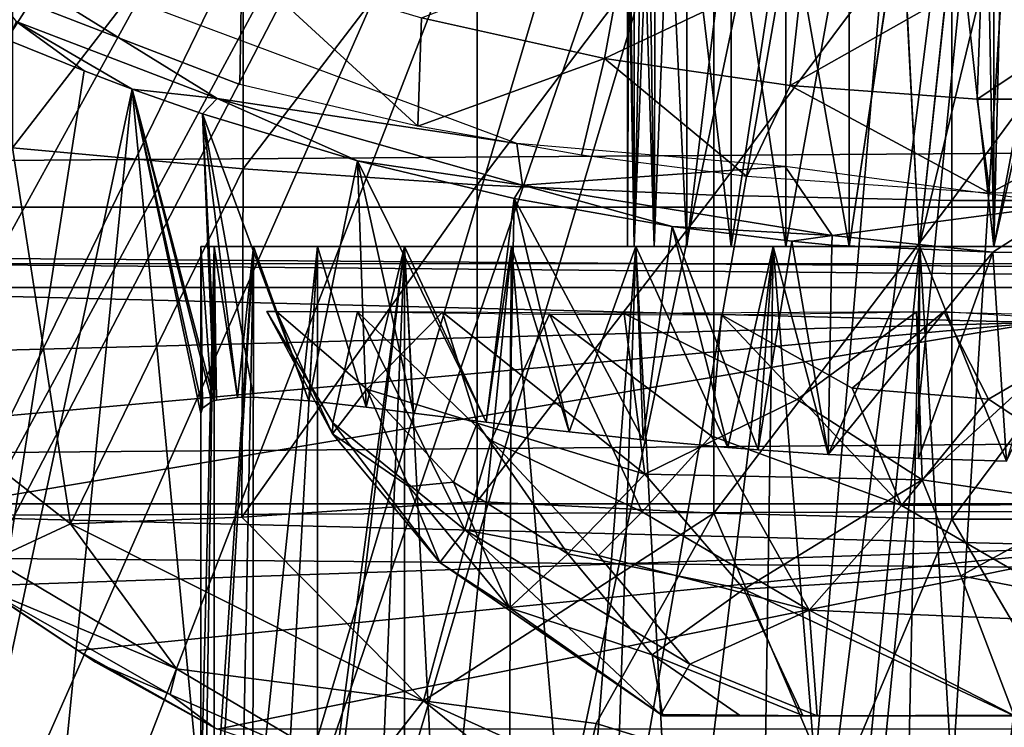
# Model space of a CAD drawing. Extents: x 558 to 870, y 0 to 1579.
# Drawn here: x 637 to 643, y 1466 to 1471 of the extents above; entities that cross this region are included whole.
import ezdxf

# ---------------------------------------------------------------- set-up
doc = ezdxf.new("R2010")
doc.units = 0
doc.header["$MEASUREMENT"] = 0

msp = doc.modelspace()

# ---------------------------------------------------------------- linework, layer by layer
for points in [[(640.868774, 1478.35498, 801.464417), (631.340027, 1469.640991, 801.464417), (630.536926, 1470.754028, 801.464417)], [(640.868774, 1478.35498, 801.464417), (631.711426, 1469.175049, 801.464417), (631.340027, 1469.640991, 801.464417)], [(641.269409, 1477.954956, 801.464417), (631.711426, 1469.175049, 801.464417), (640.868774, 1478.35498, 801.464417)], [(641.269409, 1477.954956, 801.464417), (632.547424, 1468.220947, 801.464417), (631.711426, 1469.175049, 801.464417)], [(632.999084, 1467.755005, 801.464417), (632.547424, 1468.220947, 801.464417), (641.269409, 1477.954956, 801.464417)], [(632.999084, 1467.755005, 801.464417), (641.269409, 1477.954956, 801.464417), (633.189697, 1467.567993, 801.464417)], [(633.189697, 1467.567993, 801.464417), (641.269409, 1477.954956, 801.464417), (641.733398, 1477.630005, 801.464417)], [(633.189697, 1467.567993, 801.464417), (641.733398, 1477.630005, 801.464417), (633.856384, 1466.953979, 801.464417)], [(633.856384, 1466.953979, 801.464417), (641.733398, 1477.630005, 801.464417), (634.372498, 1466.52002, 801.464417)], [(634.546082, 1466.380981, 801.464417), (634.372498, 1466.52002, 801.464417), (641.733398, 1477.630005, 801.464417)], [(641.733398, 1477.630005, 801.464417), (635.257996, 1465.850952, 801.464417), (634.546082, 1466.380981, 801.464417)], [(641.733398, 1477.630005, 801.464417), (635.813477, 1465.478027, 801.464417), (635.257996, 1465.850952, 801.464417)], [(642.246826, 1477.390015, 801.464417), (635.813477, 1465.478027, 801.464417), (641.733398, 1477.630005, 801.464417)], [(642.246826, 1477.390015, 801.464417), (635.991028, 1465.36499, 801.464417), (635.813477, 1465.478027, 801.464417)], [(636.743896, 1464.925049, 801.464417), (635.991028, 1465.36499, 801.464417), (642.246826, 1477.390015, 801.464417)], [(642.246826, 1477.390015, 801.464417), (637.305908, 1464.631958, 801.464417), (636.743896, 1464.925049, 801.464417)], [(642.246826, 1477.390015, 801.464417), (638.305481, 1464.18396, 801.464417), (637.305908, 1464.631958, 801.464417)], [(642.794128, 1477.244019, 801.464417), (638.305481, 1464.18396, 801.464417), (642.246826, 1477.390015, 801.464417)], [(642.794128, 1477.244019, 801.464417), (638.836121, 1463.983032, 801.464417), (638.305481, 1464.18396, 801.464417)], [(639.934082, 1463.641968, 801.464417), (638.836121, 1463.983032, 801.464417), (642.794128, 1477.244019, 801.464417)], [(642.794128, 1477.244019, 801.464417), (640.393127, 1463.529053, 801.464417), (639.934082, 1463.641968, 801.464417)], [(642.794128, 1477.244019, 801.464417), (641.621277, 1463.307983, 801.464417), (640.393127, 1463.529053, 801.464417)], [(643.358398, 1477.194946, 801.464417), (641.621277, 1463.307983, 801.464417), (642.794128, 1477.244019, 801.464417)], [(643.358398, 1477.194946, 801.464417), (641.968994, 1463.266968, 801.464417), (641.621277, 1463.307983, 801.464417)], [(642.484192, 1463.223022, 801.464417), (641.968994, 1463.266968, 801.464417), (643.358398, 1477.194946, 801.464417)], [(643.358398, 1477.194946, 801.464417), (643.358398, 1463.19397, 801.464417), (642.484192, 1463.223022, 801.464417)], [(637.15332, 1471.630981, 888.083618), (637.15332, 1469.771973, 887.436401), (638.506104, 1471.522949, 888.41803)], [(638.506104, 1471.522949, 888.41803), (637.15332, 1469.771973, 887.436401), (638.506104, 1469.649048, 887.765625)], [(638.506104, 1471.522949, 888.41803), (638.506104, 1469.649048, 887.765625), (639.878418, 1471.442017, 888.669983)], [(639.878418, 1471.442017, 888.669983), (638.506104, 1469.649048, 887.765625), (639.878418, 1469.55603, 888.013672)], [(639.878418, 1471.442017, 888.669983), (639.878418, 1469.55603, 888.013672), (641.264771, 1471.387939, 888.838501)], [(640.758484, 1471.43811, 815.945984), (640.758484, 1471.437988, 835.86438), (640.758484, 1469.194946, 816.064392)], [(640.758484, 1471.43811, 815.945984), (640.758484, 1469.194946, 816.064392), (640.797913, 1469.194946, 815.612915)], [(640.797913, 1469.194946, 815.612915), (640.797913, 1471.43103, 815.612915), (640.758484, 1471.43811, 815.945984)], [(640.758484, 1469.194946, 816.064392), (640.758484, 1471.437988, 835.86438), (640.758484, 1469.194946, 835.86438)], [(640.768372, 1471.436035, 836.091797), (640.758484, 1469.194946, 835.86438), (640.758484, 1471.437988, 835.86438)], [(640.768372, 1471.436035, 836.091797), (640.797913, 1469.194946, 836.315918), (640.758484, 1469.194946, 835.86438)], [(640.797913, 1471.43103, 836.315918), (640.797913, 1469.194946, 836.315918), (640.768372, 1471.436035, 836.091797)], [(640.846802, 1471.421997, 836.536499), (640.797913, 1469.194946, 836.315918), (640.797913, 1471.43103, 836.315918)], [(640.797913, 1469.194946, 815.612915), (640.884094, 1471.416748, 815.255493), (640.797913, 1471.43103, 815.612915)], [(641.264771, 1471.387939, 888.838501), (639.878418, 1469.55603, 888.013672), (641.264771, 1469.494019, 888.179688)], [(640.846802, 1471.421997, 836.536499), (640.915222, 1469.194946, 836.753601), (640.797913, 1469.194946, 836.315918)], [(640.915222, 1469.194946, 815.17511), (640.884094, 1471.416748, 815.255493), (640.797913, 1469.194946, 815.612915)], [(640.923706, 1471.407593, 836.778809), (640.915222, 1469.194946, 836.753601), (640.846802, 1471.421997, 836.536499)], [(640.884094, 1471.416748, 815.255493), (640.915222, 1469.194946, 815.17511), (641.00177, 1471.394043, 814.966003)], [(640.915222, 1469.194946, 836.753601), (640.923706, 1471.407593, 836.778809), (641.00238, 1471.394043, 836.963806)], [(640.915222, 1469.194946, 836.753601), (641.00238, 1471.394043, 836.963806), (641.106812, 1469.194946, 837.164307)], [(641.00177, 1471.394043, 814.966003), (640.915222, 1469.194946, 815.17511), (641.106812, 1469.194946, 814.764404)], [(641.00177, 1471.394043, 814.966003), (641.106812, 1469.194946, 814.764404), (641.106812, 1471.376953, 814.764404)], [(641.106812, 1469.194946, 837.164307), (641.00238, 1471.394043, 836.963806), (641.106812, 1471.376953, 837.164307)], [(641.106812, 1469.194946, 837.164307), (641.106812, 1471.376953, 837.164307), (641.366699, 1471.337036, 837.535583)], [(641.106812, 1471.376953, 814.764404), (641.106812, 1469.194946, 814.764404), (641.366699, 1469.194946, 814.393127)], [(641.106812, 1471.376953, 814.764404), (641.366699, 1469.194946, 814.393127), (641.366699, 1471.337036, 814.393127)], [(641.264771, 1471.387939, 888.838501), (641.264771, 1469.494019, 888.179688), (642.659607, 1471.359985, 888.922974)], [(641.106812, 1469.194946, 837.164307), (641.366699, 1471.337036, 837.535583), (641.366699, 1469.194946, 837.535583)], [(642.659607, 1471.359985, 888.922974), (641.264771, 1469.494019, 888.179688), (642.659607, 1469.463013, 888.262817)], [(641.366699, 1469.194946, 837.535583), (641.366699, 1471.337036, 837.535583), (641.687195, 1471.295044, 837.856079)], [(641.366699, 1471.337036, 814.393127), (641.366699, 1469.194946, 814.393127), (641.687195, 1469.194946, 814.072693)], [(641.366699, 1471.337036, 814.393127), (641.687195, 1469.194946, 814.072693), (641.687195, 1471.295044, 814.072693)], [(642.659607, 1471.359985, 888.922974), (642.659607, 1469.463013, 888.262817), (644.057312, 1471.359985, 888.922974)], [(644.057312, 1471.359985, 888.922974), (642.659607, 1469.463013, 888.262817), (644.057312, 1469.463013, 888.262817)], [(641.366699, 1469.194946, 837.535583), (641.687195, 1471.295044, 837.856079), (641.687195, 1469.194946, 837.856079)], [(641.687195, 1469.194946, 837.856079), (641.687195, 1471.295044, 837.856079), (642.058411, 1471.255005, 838.116028)], [(641.687195, 1471.295044, 814.072693), (641.687195, 1469.194946, 814.072693), (642.058411, 1469.194946, 813.812683)], [(641.687195, 1471.295044, 814.072693), (642.058411, 1469.194946, 813.812683), (642.058411, 1471.255005, 813.812683)], [(641.687195, 1469.194946, 837.856079), (642.058411, 1471.255005, 838.116028), (642.058411, 1469.194946, 838.116028)], [(642.058411, 1469.194946, 838.116028), (642.058411, 1471.255005, 838.116028), (642.364502, 1471.230469, 838.264282)], [(642.058411, 1469.194946, 813.812683), (642.364441, 1471.230469, 813.664551), (642.058411, 1471.255005, 813.812683)], [(642.058411, 1469.194946, 838.116028), (642.364502, 1471.230469, 838.264282), (642.469177, 1469.194946, 838.307617)], [(642.469177, 1469.194946, 813.621216), (642.364441, 1471.230469, 813.664551), (642.058411, 1469.194946, 813.812683)], [(642.469177, 1469.194946, 813.621216), (642.685303, 1471.21106, 813.552979), (642.364441, 1471.230469, 813.664551)], [(642.469177, 1469.194946, 838.307617), (642.364502, 1471.230469, 838.264282), (642.684692, 1471.21106, 838.37561)], [(642.469177, 1469.194946, 838.307617), (642.684692, 1471.21106, 838.37561), (642.906982, 1469.194946, 838.424927)], [(642.469177, 1469.194946, 813.621216), (642.956055, 1471.199585, 813.489807), (642.685303, 1471.21106, 813.552979)], [(642.906982, 1469.194946, 813.503906), (642.956055, 1471.199585, 813.489807), (642.469177, 1469.194946, 813.621216)], [(642.906982, 1469.194946, 838.424927), (642.684692, 1471.21106, 838.37561), (642.869507, 1471.203003, 838.41803)], [(642.906982, 1469.194946, 838.424927), (642.869507, 1471.203003, 838.41803), (642.906982, 1471.202026, 838.424927)], [(643.28363, 1471.193604, 838.468262), (642.906982, 1469.194946, 838.424927), (642.906982, 1471.202026, 838.424927)], [(642.956055, 1471.199585, 813.489807), (642.906982, 1469.194946, 813.503906), (643.358398, 1471.19397, 813.464294)], [(643.358398, 1471.19397, 813.464294), (642.906982, 1469.194946, 813.503906), (643.358398, 1469.194946, 813.464294)], [(643.28363, 1471.193604, 838.468262), (643.358398, 1469.194946, 838.464417), (642.906982, 1469.194946, 838.424927)], [(636.756042, 1471.048462, 851.455261), (637.174805, 1470.512085, 851.313293), (638.352966, 1470.060669, 851.322266)], [(636.756042, 1471.048462, 851.455261), (638.352966, 1470.060669, 851.322266), (640.110535, 1469.796997, 851.449158)], [(599.329407, 1469.425049, 878.640198), (817.195374, 1469.425049, 878.640198), (817.195374, 1470.995972, 877.540405)], [(599.329407, 1469.425049, 878.640198), (817.195374, 1470.995972, 877.540405), (599.329407, 1470.995972, 877.540405)], [(599.329407, 1470.995972, 860.687378), (817.195374, 1470.995972, 860.687378), (817.195374, 1469.425049, 859.587708)], [(599.329407, 1470.995972, 860.687378), (817.195374, 1469.425049, 859.587708), (599.329407, 1469.425049, 859.587708)], [(639.552002, 1470.532959, 862.492981), (640.754211, 1470.999023, 861.53949), (640.625122, 1470.296021, 862.492981)], [(640.625122, 1470.296021, 862.492981), (640.754211, 1470.999023, 861.53949), (641.790405, 1470.848022, 861.53949)], [(638.498779, 1470.848022, 862.492981), (638.486267, 1470.143555, 863.512817), (637.380493, 1470.56897, 863.490479)], [(638.486267, 1470.143555, 863.512817), (638.498779, 1470.848022, 862.492981), (639.52948, 1469.89917, 863.429993)], [(639.52948, 1469.89917, 863.429993), (638.498779, 1470.848022, 862.492981), (639.552002, 1470.532959, 862.492981)], [(640.625122, 1470.296021, 862.492981), (641.790405, 1470.848022, 861.53949), (641.712708, 1470.136963, 862.492981)], [(641.712708, 1470.136963, 862.492981), (641.790405, 1470.848022, 861.53949), (642.834778, 1470.771973, 861.53949)], [(641.712708, 1470.136963, 862.492981), (642.834778, 1470.771973, 861.53949), (642.808899, 1470.057007, 862.492981)], [(642.808899, 1470.057007, 862.492981), (642.834778, 1470.771973, 861.53949), (643.882019, 1470.771973, 861.53949)], [(642.808899, 1470.057007, 862.492981), (643.882019, 1470.771973, 861.53949), (643.90802, 1470.057007, 862.492981)], [(637.380493, 1470.56897, 863.678528), (637.380493, 1470.56897, 863.490479), (638.486267, 1470.143555, 863.512817)], [(637.174805, 1470.512085, 851.313293), (637.129517, 1470.402954, 851.016479), (637.574524, 1470.222046, 851.017517)], [(637.174805, 1470.512085, 851.313293), (637.856384, 1470.115967, 851.018127), (638.352966, 1470.060669, 851.322266)], [(637.174805, 1470.512085, 851.313293), (637.574524, 1470.222046, 851.017517), (637.856384, 1470.115967, 851.018127)], [(639.52948, 1469.89917, 863.429993), (639.552002, 1470.532959, 862.492981), (640.625122, 1470.296021, 862.492981)], [(636.743896, 1464.925049, 801.464417), (637.574524, 1470.222046, 851.017517), (637.129517, 1470.402954, 851.016479)], [(639.52948, 1469.89917, 863.429993), (640.625122, 1470.296021, 862.492981), (640.490295, 1469.729004, 863.375671)], [(640.490295, 1469.729004, 863.375671), (640.625122, 1470.296021, 862.492981), (641.459473, 1469.60498, 863.338013)], [(641.459473, 1469.60498, 863.338013), (640.625122, 1470.296021, 862.492981), (641.712708, 1470.136963, 862.492981)], [(636.743896, 1464.925049, 801.464417), (637.856384, 1470.115967, 851.018127), (637.574524, 1470.222046, 851.017517)], [(637.305908, 1464.631958, 801.464417), (637.856384, 1470.115967, 851.018127), (636.743896, 1464.925049, 801.464417)], [(637.305908, 1464.631958, 801.464417), (638.258484, 1465.909058, 816.064392), (637.856384, 1470.115967, 851.018127)], [(638.352966, 1470.060669, 851.322266), (637.856384, 1470.115967, 851.018127), (638.267029, 1469.970947, 851.018982)], [(638.267029, 1468.245972, 836.159485), (637.856384, 1470.115967, 851.018127), (638.258484, 1468.214966, 835.86438)], [(638.258484, 1468.214966, 835.86438), (637.856384, 1470.115967, 851.018127), (638.258484, 1465.909058, 816.064392)], [(638.267029, 1468.245972, 836.159485), (638.32312, 1468.286011, 836.673706), (637.856384, 1470.115967, 851.018127)], [(637.856384, 1470.115967, 851.018127), (638.32312, 1468.286011, 836.673706), (638.335876, 1468.290039, 836.75)], [(637.856384, 1470.115967, 851.018127), (638.335876, 1468.290039, 836.75), (638.267029, 1469.970947, 851.018982)], [(641.459473, 1469.60498, 863.338013), (641.712708, 1470.136963, 862.492981), (642.882446, 1469.505615, 863.308533)], [(642.882446, 1469.505615, 863.308533), (641.712708, 1470.136963, 862.492981), (642.808899, 1470.057007, 862.492981)], [(638.352966, 1470.060669, 851.322266), (638.267029, 1469.970947, 851.018982), (639.176086, 1469.696045, 851.02063)], [(639.176086, 1469.696045, 851.02063), (640.14386, 1469.55249, 851.311279), (638.352966, 1470.060669, 851.322266)], [(638.352966, 1470.060669, 851.322266), (640.14386, 1469.55249, 851.311279), (640.110535, 1469.796997, 851.449158)], [(642.882446, 1469.505615, 863.308533), (642.808899, 1470.057007, 862.492981), (643.90802, 1470.057007, 862.492981)], [(642.882446, 1469.505615, 863.308533), (643.90802, 1470.057007, 862.492981), (644.099426, 1469.520996, 863.313416)], [(638.267029, 1469.970947, 851.018982), (638.335876, 1468.290039, 836.75), (638.349915, 1468.293945, 836.825989)], [(638.349915, 1468.293945, 836.825989), (638.473083, 1468.310059, 837.328491), (638.267029, 1469.970947, 851.018982)], [(638.267029, 1469.970947, 851.018982), (638.473083, 1468.310059, 837.328491), (638.565979, 1468.311035, 837.608704)], [(638.267029, 1469.970947, 851.018982), (638.565979, 1468.311035, 837.608704), (638.891602, 1468.290527, 838.334717)], [(638.267029, 1469.970947, 851.018982), (638.891602, 1468.290527, 838.334717), (639.176086, 1469.696045, 851.02063)], [(636.481628, 1468.359009, 886.659607), (637.493958, 1467.569824, 886.657898), (637.15332, 1469.771973, 887.436401)], [(637.15332, 1469.771973, 887.436401), (637.493958, 1467.569824, 886.657898), (638.506104, 1469.649048, 887.765625)], [(640.110535, 1469.796997, 851.449158), (640.14386, 1469.55249, 851.311279), (641.682861, 1469.662842, 851.46228)], [(639.176086, 1469.696045, 851.02063), (638.891602, 1468.290527, 838.334717), (639.226501, 1468.253052, 838.853821)], [(640.094299, 1469.475952, 851.021912), (640.14386, 1469.55249, 851.311279), (639.176086, 1469.696045, 851.02063)], [(639.176086, 1469.696045, 851.02063), (639.504272, 1468.218506, 839.203369), (639.931519, 1468.165039, 839.641479)], [(639.176086, 1469.696045, 851.02063), (639.931519, 1468.165039, 839.641479), (640.094299, 1469.475952, 851.021912)], [(639.176086, 1469.696045, 851.02063), (639.226501, 1468.253052, 838.853821), (639.504272, 1468.218506, 839.203369)], [(638.506104, 1469.649048, 887.765625), (637.493958, 1467.569824, 886.657898), (638.498413, 1467.608032, 886.949585)], [(638.506104, 1469.649048, 887.765625), (638.498413, 1467.608032, 886.949585), (639.878418, 1469.55603, 888.013672)], [(640.14386, 1469.55249, 851.311279), (641.95874, 1469.257812, 851.216614), (641.682861, 1469.662842, 851.46228)], [(641.682861, 1469.662842, 851.46228), (641.95874, 1469.257812, 851.216614), (643.337402, 1469.44043, 851.443115)], [(639.878418, 1469.55603, 888.013672), (638.498413, 1467.608032, 886.949585), (639.878418, 1467.70105, 887.273926)], [(639.878418, 1469.55603, 888.013672), (639.878418, 1467.70105, 887.273926), (641.264771, 1469.494019, 888.179688)], [(641.021118, 1469.312012, 851.022888), (640.14386, 1469.55249, 851.311279), (640.094299, 1469.475952, 851.021912)], [(641.95874, 1469.257812, 851.216614), (640.14386, 1469.55249, 851.311279), (641.021118, 1469.312012, 851.022888)], [(641.264771, 1469.494019, 888.179688), (639.878418, 1467.70105, 887.273926), (641.264771, 1467.631958, 887.43689)], [(640.094299, 1469.475952, 851.021912), (639.931519, 1468.165039, 839.641479), (640.070129, 1468.148193, 839.763367)], [(640.070129, 1468.148193, 839.763367), (640.416687, 1468.108032, 840.030396), (640.094299, 1469.475952, 851.021912)], [(640.094299, 1469.475952, 851.021912), (640.416687, 1468.108032, 840.030396), (640.851074, 1468.061523, 840.307251)], [(640.094299, 1469.475952, 851.021912), (640.851074, 1468.061523, 840.307251), (641.021118, 1469.312012, 851.022888)], [(641.264771, 1469.494019, 888.179688), (641.264771, 1467.631958, 887.43689), (642.659607, 1469.463013, 888.262817)], [(599.329407, 1467.687012, 879.450623), (817.195374, 1467.687012, 879.450623), (817.195374, 1469.425049, 878.640198)], [(599.329407, 1467.687012, 879.450623), (817.195374, 1469.425049, 878.640198), (599.329407, 1469.425049, 878.640198)], [(599.329407, 1469.425049, 859.587708), (817.195374, 1469.425049, 859.587708), (817.195374, 1467.687012, 858.777283)], [(599.329407, 1469.425049, 859.587708), (817.195374, 1467.687012, 858.777283), (599.329407, 1467.687012, 858.777283)], [(642.659607, 1469.463013, 888.262817), (641.264771, 1467.631958, 887.43689), (642.659607, 1467.597046, 887.518616)], [(641.95874, 1469.257812, 851.216614), (642.900757, 1469.160522, 851.128967), (643.337402, 1469.44043, 851.443115)], [(642.659607, 1469.463013, 888.262817), (642.659607, 1467.597046, 887.518616), (644.057312, 1469.463013, 888.262817)], [(644.057312, 1469.463013, 888.262817), (642.659607, 1467.597046, 887.518616), (644.057312, 1467.597046, 887.518616)], [(643.337402, 1469.44043, 851.443115), (642.900757, 1469.160522, 851.128967), (643.564514, 1469.155518, 851.128662)], [(641.021118, 1469.312012, 851.022888), (640.851074, 1468.061523, 840.307251), (641.346985, 1468.016968, 840.551025)], [(641.021118, 1469.312012, 851.022888), (641.722595, 1469.224976, 851.023376), (641.95874, 1469.257812, 851.216614)], [(641.524841, 1468.003418, 840.622437), (641.722595, 1469.224976, 851.023376), (641.021118, 1469.312012, 851.022888)], [(641.524841, 1468.003418, 840.622437), (641.021118, 1469.312012, 851.022888), (641.346985, 1468.016968, 840.551025)], [(641.95874, 1469.257812, 851.216614), (641.722595, 1469.224976, 851.023376), (641.956177, 1469.202026, 851.023621)], [(641.95874, 1469.257812, 851.216614), (641.956177, 1469.202026, 851.023621), (642.900757, 1469.160522, 851.128967)], [(638.335876, 1469.194946, 815.178772), (638.258484, 1469.194946, 816.064392), (638.258484, 1465.909058, 816.064392)], [(638.258484, 1465.909058, 816.064392), (638.285217, 1465.837036, 815.54248), (638.335876, 1469.194946, 815.178772)], [(638.267029, 1468.245972, 836.159485), (638.258484, 1468.214966, 835.86438), (638.258484, 1469.194946, 835.86438)], [(638.267029, 1468.245972, 836.159485), (638.258484, 1469.194946, 835.86438), (638.32312, 1468.286011, 836.673706)], [(638.32312, 1468.286011, 836.673706), (638.258484, 1469.194946, 835.86438), (638.335876, 1469.194946, 836.75)], [(638.258484, 1469.194946, 816.064392), (638.258484, 1469.194946, 835.86438), (638.258484, 1465.909058, 816.064392)], [(638.258484, 1465.909058, 816.064392), (638.258484, 1469.194946, 835.86438), (638.258484, 1468.214966, 835.86438)], [(640.758484, 1469.194946, 835.86438), (638.258484, 1469.194946, 835.86438), (640.758484, 1469.194946, 816.064392)], [(640.758484, 1469.194946, 816.064392), (638.258484, 1469.194946, 835.86438), (638.258484, 1469.194946, 816.064392)], [(640.758484, 1469.194946, 816.064392), (638.258484, 1469.194946, 816.064392), (640.797913, 1469.194946, 815.612915)], [(640.797913, 1469.194946, 815.612915), (638.258484, 1469.194946, 816.064392), (638.335876, 1469.194946, 815.178772)], [(640.758484, 1469.194946, 835.86438), (638.335876, 1469.194946, 836.75), (638.258484, 1469.194946, 835.86438)], [(638.335876, 1469.194946, 815.178772), (638.285217, 1465.837036, 815.54248), (638.335876, 1465.775024, 815.178528)], [(638.32312, 1468.286011, 836.673706), (638.335876, 1469.194946, 836.75), (638.335876, 1468.290039, 836.75)], [(638.335876, 1469.194946, 815.178772), (638.335876, 1465.775024, 815.178528), (638.565979, 1469.194946, 814.320129)], [(638.565979, 1469.194946, 814.320129), (638.335876, 1465.775024, 815.178528), (638.364502, 1465.746948, 815.029724)], [(638.565979, 1469.194946, 837.608704), (638.473083, 1468.310059, 837.328491), (638.335876, 1469.194946, 836.75)], [(638.335876, 1469.194946, 836.75), (638.473083, 1468.310059, 837.328491), (638.349915, 1468.293945, 836.825989)], [(638.335876, 1469.194946, 836.75), (638.349915, 1468.293945, 836.825989), (638.335876, 1468.290039, 836.75)], [(640.797913, 1469.194946, 815.612915), (638.335876, 1469.194946, 815.178772), (640.915222, 1469.194946, 815.17511)], [(640.915222, 1469.194946, 815.17511), (638.335876, 1469.194946, 815.178772), (638.565979, 1469.194946, 814.320129)], [(640.797913, 1469.194946, 836.315918), (638.565979, 1469.194946, 837.608704), (638.335876, 1469.194946, 836.75)], [(640.797913, 1469.194946, 836.315918), (638.335876, 1469.194946, 836.75), (640.758484, 1469.194946, 835.86438)], [(638.565979, 1469.194946, 814.320129), (638.364502, 1465.746948, 815.029724), (638.495789, 1465.639038, 814.526611)], [(638.565979, 1469.194946, 837.608704), (638.565979, 1468.311035, 837.608704), (638.473083, 1468.310059, 837.328491)], [(638.495789, 1465.639038, 814.526611), (638.563354, 1465.59082, 814.325928), (638.565979, 1469.194946, 814.320129)], [(638.565979, 1469.194946, 814.320129), (638.563354, 1465.59082, 814.325928), (638.941711, 1469.194946, 813.514404)], [(638.941711, 1469.194946, 813.514404), (638.563354, 1465.59082, 814.325928), (638.736511, 1465.47998, 813.908325)], [(638.941711, 1469.194946, 838.414429), (638.891602, 1468.290527, 838.334717), (638.565979, 1469.194946, 837.608704)], [(638.565979, 1469.194946, 837.608704), (638.891602, 1468.290527, 838.334717), (638.565979, 1468.311035, 837.608704)], [(640.915222, 1469.194946, 815.17511), (638.565979, 1469.194946, 814.320129), (641.106812, 1469.194946, 814.764404)], [(641.106812, 1469.194946, 814.764404), (638.565979, 1469.194946, 814.320129), (638.941711, 1469.194946, 813.514404)], [(640.915222, 1469.194946, 836.753601), (638.941711, 1469.194946, 838.414429), (638.565979, 1469.194946, 837.608704)], [(640.915222, 1469.194946, 836.753601), (638.565979, 1469.194946, 837.608704), (640.797913, 1469.194946, 836.315918)], [(638.941711, 1469.194946, 813.514404), (638.736511, 1465.47998, 813.908325), (638.941772, 1465.363037, 813.514221)], [(638.941711, 1469.194946, 838.414429), (639.226501, 1468.253052, 838.853821), (638.891602, 1468.290527, 838.334717)], [(638.941711, 1469.194946, 813.514404), (638.941772, 1465.363037, 813.514221), (639.451599, 1469.194946, 812.786194)], [(639.451599, 1469.194946, 839.142578), (639.226501, 1468.253052, 838.853821), (638.941711, 1469.194946, 838.414429)], [(641.106812, 1469.194946, 814.764404), (638.941711, 1469.194946, 813.514404), (641.366699, 1469.194946, 814.393127)], [(641.366699, 1469.194946, 814.393127), (638.941711, 1469.194946, 813.514404), (639.451599, 1469.194946, 812.786194)], [(641.106812, 1469.194946, 837.164307), (639.451599, 1469.194946, 839.142578), (638.941711, 1469.194946, 838.414429)], [(641.106812, 1469.194946, 837.164307), (638.941711, 1469.194946, 838.414429), (640.915222, 1469.194946, 836.753601)], [(639.451599, 1469.194946, 812.786194), (638.941772, 1465.363037, 813.514221), (638.985291, 1465.339966, 813.44043)], [(639.451599, 1469.194946, 812.786194), (638.985291, 1465.339966, 813.44043), (639.285645, 1465.190918, 812.993958)], [(639.451599, 1469.194946, 839.142578), (639.504272, 1468.218506, 839.203369), (639.226501, 1468.253052, 838.853821)], [(639.451599, 1469.194946, 812.786194), (639.285645, 1465.190918, 812.993958), (639.451599, 1465.116943, 812.786194)], [(639.451599, 1469.194946, 812.786194), (639.666077, 1465.026978, 812.546326), (640.0802, 1469.194946, 812.157593)], [(639.451599, 1469.194946, 812.786194), (639.451599, 1465.116943, 812.786194), (639.666077, 1465.026978, 812.546326)], [(639.504272, 1468.218506, 839.203369), (639.451599, 1469.194946, 839.142578), (639.931519, 1468.165039, 839.641479)], [(639.931519, 1468.165039, 839.641479), (639.451599, 1469.194946, 839.142578), (640.0802, 1469.194946, 839.771179)], [(641.366699, 1469.194946, 814.393127), (639.451599, 1469.194946, 812.786194), (641.687195, 1469.194946, 814.072693)], [(641.687195, 1469.194946, 814.072693), (639.451599, 1469.194946, 812.786194), (640.0802, 1469.194946, 812.157593)], [(641.366699, 1469.194946, 837.535583), (640.0802, 1469.194946, 839.771179), (639.451599, 1469.194946, 839.142578)], [(641.366699, 1469.194946, 837.535583), (639.451599, 1469.194946, 839.142578), (641.106812, 1469.194946, 837.164307)], [(640.0802, 1469.194946, 812.157593), (639.666077, 1465.026978, 812.546326), (640.063721, 1464.879028, 812.171509)], [(639.931519, 1468.165039, 839.641479), (640.0802, 1469.194946, 839.771179), (640.070129, 1468.148193, 839.763367)], [(640.463074, 1464.750977, 811.865906), (640.0802, 1469.194946, 812.157593), (640.063721, 1464.879028, 812.171509)], [(640.0802, 1469.194946, 839.771179), (640.416687, 1468.108032, 840.030396), (640.070129, 1468.148193, 839.763367)], [(640.463074, 1464.750977, 811.865906), (640.808411, 1469.194946, 811.647705), (640.0802, 1469.194946, 812.157593)], [(640.808411, 1469.194946, 840.281128), (640.416687, 1468.108032, 840.030396), (640.0802, 1469.194946, 839.771179)], [(641.687195, 1469.194946, 814.072693), (640.0802, 1469.194946, 812.157593), (642.058411, 1469.194946, 813.812683)], [(642.058411, 1469.194946, 813.812683), (640.0802, 1469.194946, 812.157593), (640.808411, 1469.194946, 811.647705)], [(641.687195, 1469.194946, 837.856079), (640.808411, 1469.194946, 840.281128), (640.0802, 1469.194946, 839.771179)], [(641.687195, 1469.194946, 837.856079), (640.0802, 1469.194946, 839.771179), (641.366699, 1469.194946, 837.535583)], [(640.808411, 1469.194946, 840.281128), (640.851074, 1468.061523, 840.307251), (640.416687, 1468.108032, 840.030396)], [(640.655884, 1464.69397, 811.736328), (640.808411, 1469.194946, 811.647705), (640.463074, 1464.750977, 811.865906)], [(640.808411, 1469.194946, 811.647705), (640.655884, 1464.69397, 811.736328), (641.052185, 1464.594971, 811.515625)], [(640.808411, 1469.194946, 811.647705), (641.052185, 1464.594971, 811.515625), (641.614075, 1469.194946, 811.271973)], [(640.851074, 1468.061523, 840.307251), (640.808411, 1469.194946, 840.281128), (641.346985, 1468.016968, 840.551025)], [(641.346985, 1468.016968, 840.551025), (640.808411, 1469.194946, 840.281128), (641.614075, 1469.194946, 840.656799)], [(642.058411, 1469.194946, 813.812683), (640.808411, 1469.194946, 811.647705), (642.469177, 1469.194946, 813.621216)], [(642.469177, 1469.194946, 813.621216), (640.808411, 1469.194946, 811.647705), (641.614075, 1469.194946, 811.271973)], [(642.058411, 1469.194946, 838.116028), (641.614075, 1469.194946, 840.656799), (640.808411, 1469.194946, 840.281128)], [(642.058411, 1469.194946, 838.116028), (640.808411, 1469.194946, 840.281128), (641.687195, 1469.194946, 837.856079)], [(641.614075, 1469.194946, 811.271973), (641.052185, 1464.594971, 811.515625), (641.540833, 1464.494263, 811.296936)], [(641.346985, 1468.016968, 840.551025), (641.614075, 1469.194946, 840.656799), (641.524841, 1468.003418, 840.622437)], [(641.935181, 1467.975952, 840.76178), (641.722595, 1469.224976, 851.023376), (641.524841, 1468.003418, 840.622437)], [(641.614075, 1469.194946, 840.656799), (641.935181, 1467.975952, 840.76178), (641.524841, 1468.003418, 840.622437)], [(641.997192, 1464.42395, 811.149414), (641.614075, 1469.194946, 811.271973), (641.540833, 1464.494263, 811.296936)], [(641.997192, 1464.42395, 811.149414), (642.472778, 1469.194946, 811.041809), (641.614075, 1469.194946, 811.271973)], [(642.472778, 1469.194946, 840.886902), (641.935181, 1467.975952, 840.76178), (641.614075, 1469.194946, 840.656799)], [(642.469177, 1469.194946, 813.621216), (641.614075, 1469.194946, 811.271973), (642.906982, 1469.194946, 813.503906)], [(642.906982, 1469.194946, 813.503906), (641.614075, 1469.194946, 811.271973), (642.472778, 1469.194946, 811.041809)], [(642.469177, 1469.194946, 838.307617), (642.472778, 1469.194946, 840.886902), (641.614075, 1469.194946, 840.656799)], [(642.469177, 1469.194946, 838.307617), (641.614075, 1469.194946, 840.656799), (642.058411, 1469.194946, 838.116028)], [(641.935181, 1467.975952, 840.76178), (641.956177, 1469.202026, 851.023621), (641.722595, 1469.224976, 851.023376)], [(642.900757, 1469.160522, 851.128967), (641.956177, 1469.202026, 851.023621), (641.935181, 1467.975952, 840.76178)], [(642.472778, 1469.194946, 840.886902), (642.465515, 1467.951294, 840.88623), (641.935181, 1467.975952, 840.76178)], [(642.368774, 1464.381958, 811.062439), (642.472778, 1469.194946, 811.041809), (641.997192, 1464.42395, 811.149414)], [(642.472778, 1469.194946, 811.041809), (642.368774, 1464.381958, 811.062439), (642.765991, 1464.350952, 810.998901)], [(642.465515, 1467.951294, 840.88623), (642.472778, 1469.194946, 840.886902), (642.980225, 1467.937012, 840.950684)], [(642.906982, 1469.194946, 838.424927), (642.472778, 1469.194946, 840.886902), (642.469177, 1469.194946, 838.307617)], [(642.472778, 1469.194946, 811.041809), (642.765991, 1464.350952, 810.998901), (643.358398, 1469.194946, 810.964294)], [(642.980225, 1467.937012, 840.950684), (642.472778, 1469.194946, 840.886902), (643.358398, 1469.194946, 840.964417)], [(642.906982, 1469.194946, 813.503906), (642.472778, 1469.194946, 811.041809), (643.358398, 1469.194946, 813.464294)], [(643.358398, 1469.194946, 813.464294), (642.472778, 1469.194946, 811.041809), (643.358398, 1469.194946, 810.964294)], [(642.906982, 1469.194946, 838.424927), (643.358398, 1469.194946, 840.964417), (642.472778, 1469.194946, 840.886902)], [(643.358398, 1469.194946, 810.964294), (642.765991, 1464.350952, 810.998901), (643.313171, 1464.333252, 810.962402)], [(643.358398, 1469.194946, 838.464417), (643.358398, 1469.194946, 840.964417), (642.906982, 1469.194946, 838.424927)], [(641.935181, 1467.975952, 840.76178), (642.465515, 1467.951294, 840.88623), (642.900757, 1469.160522, 851.128967)], [(642.900757, 1469.160522, 851.128967), (642.465515, 1467.951294, 840.88623), (642.980225, 1467.937012, 840.950684)], [(642.900757, 1469.160522, 851.128967), (642.980225, 1467.937012, 840.950684), (643.564514, 1469.155518, 851.128662)], [(635.048828, 1468.953979, 883.060608), (636.165894, 1469.093994, 883.027588), (651.668091, 1468.953979, 883.060608)], [(636.165894, 1469.093994, 883.027588), (650.551025, 1469.093994, 883.027588), (651.668091, 1468.953979, 883.060608)], [(635.048828, 1468.953979, 883.060608), (651.668091, 1468.953979, 883.060608), (643.17041, 1468.748047, 883.105103)], [(643.17041, 1468.748047, 883.105103), (635.424927, 1468.541992, 883.145325), (635.048828, 1468.953979, 883.060608)], [(639.029724, 1468.095825, 827.029968), (638.700867, 1468.813843, 827.779663), (638.644165, 1468.813965, 826.106445)], [(639.029724, 1468.095825, 827.029968), (638.644165, 1468.813965, 826.106445), (639.032043, 1468.161621, 825.822388)], [(639.032043, 1468.161621, 825.822388), (638.644165, 1468.813965, 826.106445), (639.17572, 1468.810669, 824.257446)], [(639.231445, 1468.358154, 828.431519), (639.674255, 1468.808716, 829.653137), (638.700867, 1468.813843, 827.779663)], [(639.231445, 1468.358154, 828.431519), (638.700867, 1468.813843, 827.779663), (639.029724, 1468.095825, 827.029968)], [(639.80658, 1467.534546, 825.049805), (639.032043, 1468.161621, 825.822388), (639.17572, 1468.810669, 824.257446)], [(639.80658, 1467.534546, 825.049805), (639.17572, 1468.810669, 824.257446), (639.960938, 1468.057983, 823.966248)], [(639.960938, 1468.057983, 823.966248), (639.17572, 1468.810669, 824.257446), (640.302368, 1468.797241, 822.958923)], [(639.877686, 1468.160034, 829.273621), (639.674255, 1468.808716, 829.653137), (639.231445, 1468.358154, 828.431519)], [(640.739502, 1468.802124, 830.615662), (639.674255, 1468.808716, 829.653137), (640.860474, 1467.860718, 829.973267)], [(640.860474, 1467.860718, 829.973267), (639.674255, 1468.808716, 829.653137), (639.877686, 1468.160034, 829.273621)], [(639.960938, 1468.057983, 823.966248), (640.302368, 1468.797241, 822.958923), (640.844666, 1467.639038, 823.50885)], [(640.844666, 1467.639038, 823.50885), (640.302368, 1468.797241, 822.958923), (641.250366, 1468.084717, 822.832092)], [(641.250366, 1468.084717, 822.832092), (640.302368, 1468.797241, 822.958923), (641.31073, 1468.793945, 822.317078)], [(641.753601, 1468.298096, 830.787781), (642.452454, 1468.810303, 831.292236), (640.739502, 1468.802124, 830.615662)], [(640.860474, 1467.860718, 829.973267), (641.753601, 1468.298096, 830.787781), (640.739502, 1468.802124, 830.615662)], [(641.250366, 1468.084717, 822.832092), (641.31073, 1468.793945, 822.317078), (642.365295, 1467.676636, 822.725342)], [(641.31073, 1468.793945, 822.317078), (642.613831, 1468.813354, 821.87323), (642.075745, 1468.364624, 822.29364)], [(642.365295, 1467.676636, 822.725342), (641.31073, 1468.793945, 822.317078), (642.075745, 1468.364624, 822.29364)], [(642.486267, 1467.826416, 830.657104), (642.452454, 1468.810303, 831.292236), (641.753601, 1468.298096, 830.787781)], [(642.075745, 1468.364624, 822.29364), (642.613831, 1468.813354, 821.87323), (642.875305, 1468.300537, 822.191284)], [(643.529846, 1468.786011, 831.377502), (642.452454, 1468.810303, 831.292236), (642.486267, 1467.826416, 830.657104)], [(643.472656, 1467.681885, 830.612122), (643.529846, 1468.786011, 831.377502), (642.486267, 1467.826416, 830.657104)], [(642.875305, 1468.300537, 822.191284), (642.613831, 1468.813354, 821.87323), (643.654114, 1468.750977, 821.875732)], [(643.17041, 1468.748047, 883.105103), (635.884521, 1468.089966, 883.218018), (635.424927, 1468.541992, 883.145325)], [(636.427673, 1467.619019, 883.271912), (635.884521, 1468.089966, 883.218018), (643.17041, 1468.748047, 883.105103)], [(643.17041, 1468.748047, 883.105103), (650.348206, 1467.667969, 883.267395), (636.427673, 1467.619019, 883.271912)], [(642.875305, 1468.300537, 822.191284), (643.654114, 1468.750977, 821.875732), (643.809326, 1467.686768, 822.638184)], [(636.481628, 1468.359009, 886.659607), (637.038147, 1467.357544, 886.140686), (637.493958, 1467.569824, 886.657898)], [(639.477966, 1467.787842, 827.890442), (639.231445, 1468.358154, 828.431519), (639.029724, 1468.095825, 827.029968)], [(639.877686, 1468.160034, 829.273621), (639.231445, 1468.358154, 828.431519), (639.738403, 1467.814209, 828.532043)], [(639.738403, 1467.814209, 828.532043), (639.231445, 1468.358154, 828.431519), (639.477966, 1467.787842, 827.890442)], [(642.365295, 1467.676636, 822.725342), (642.075745, 1468.364624, 822.29364), (642.875305, 1468.300537, 822.191284)], [(642.486267, 1467.826416, 830.657104), (641.753601, 1468.298096, 830.787781), (640.860474, 1467.860718, 829.973267)], [(642.365295, 1467.676636, 822.725342), (642.875305, 1468.300537, 822.191284), (643.809326, 1467.686768, 822.638184)], [(639.65918, 1467.343628, 826.587524), (639.029724, 1468.095825, 827.029968), (639.032043, 1468.161621, 825.822388)], [(639.65918, 1467.343628, 826.587524), (639.032043, 1468.161621, 825.822388), (639.80658, 1467.534546, 825.049805)], [(640.409668, 1467.394531, 828.904724), (639.877686, 1468.160034, 829.273621), (639.738403, 1467.814209, 828.532043)], [(640.409668, 1467.394531, 828.904724), (640.860474, 1467.860718, 829.973267), (639.877686, 1468.160034, 829.273621)], [(639.477966, 1467.787842, 827.890442), (639.029724, 1468.095825, 827.029968), (639.65918, 1467.343628, 826.587524)], [(640.844666, 1467.639038, 823.50885), (641.250366, 1468.084717, 822.832092), (641.824219, 1467.064453, 823.578613)], [(641.824219, 1467.064453, 823.578613), (641.250366, 1468.084717, 822.832092), (642.365295, 1467.676636, 822.725342)], [(639.80658, 1467.534546, 825.049805), (639.960938, 1468.057983, 823.966248), (640.589172, 1467.384766, 824.120605)], [(639.960938, 1468.057983, 823.966248), (640.844666, 1467.639038, 823.50885), (640.589172, 1467.384766, 824.120605)], [(641.441284, 1467.186279, 829.577881), (640.860474, 1467.860718, 829.973267), (640.409668, 1467.394531, 828.904724)], [(642.486267, 1467.826416, 830.657104), (640.860474, 1467.860718, 829.973267), (641.441284, 1467.186279, 829.577881)], [(640.068176, 1467.077148, 827.507202), (639.738403, 1467.814209, 828.532043), (639.477966, 1467.787842, 827.890442)], [(640.409668, 1467.394531, 828.904724), (639.738403, 1467.814209, 828.532043), (640.068176, 1467.077148, 827.507202)], [(642.713135, 1467.264648, 830.169617), (642.486267, 1467.826416, 830.657104), (641.441284, 1467.186279, 829.577881)], [(642.713135, 1467.264648, 830.169617), (643.472656, 1467.681885, 830.612122), (642.486267, 1467.826416, 830.657104)], [(640.068176, 1467.077148, 827.507202), (639.477966, 1467.787842, 827.890442), (639.65918, 1467.343628, 826.587524)], [(599.329407, 1465.834961, 879.946777), (817.195374, 1465.834961, 879.946777), (817.195374, 1467.687012, 879.450623)], [(599.329407, 1465.834961, 879.946777), (817.195374, 1467.687012, 879.450623), (599.329407, 1467.687012, 879.450623)], [(599.329407, 1467.687012, 858.777283), (817.195374, 1467.687012, 858.777283), (817.195374, 1465.834961, 858.281128)], [(599.329407, 1467.687012, 858.777283), (817.195374, 1465.834961, 858.281128), (599.329407, 1465.834961, 858.281128)], [(638.498413, 1467.608032, 886.949585), (639.56311, 1466.533325, 886.710083), (639.878418, 1467.70105, 887.273926)], [(639.878418, 1467.70105, 887.273926), (639.56311, 1466.533325, 886.710083), (641.264771, 1467.631958, 887.43689)], [(641.824219, 1467.064453, 823.578613), (642.365295, 1467.676636, 822.725342), (643.547424, 1466.990845, 823.331909)], [(643.547424, 1466.990845, 823.331909), (642.365295, 1467.676636, 822.725342), (643.809326, 1467.686768, 822.638184)], [(643.599548, 1467.094849, 829.988647), (643.472656, 1467.681885, 830.612122), (642.713135, 1467.264648, 830.169617)], [(636.427673, 1467.619019, 883.271912), (650.348206, 1467.667969, 883.267395), (643.658691, 1467.437012, 883.286804)], [(636.427673, 1467.619019, 883.271912), (643.658691, 1467.437012, 883.286804), (636.969177, 1467.207031, 883.301086)], [(641.264771, 1467.631958, 887.43689), (639.56311, 1466.533325, 886.710083), (640.575684, 1466.398804, 886.808472)], [(641.264771, 1467.631958, 887.43689), (640.575684, 1466.398804, 886.808472), (641.973694, 1465.969849, 886.759521)], [(640.589172, 1467.384766, 824.120605), (640.844666, 1467.639038, 823.50885), (641.824219, 1467.064453, 823.578613)], [(641.264771, 1467.631958, 887.43689), (641.973694, 1465.969849, 886.759521), (642.659607, 1467.597046, 887.518616)], [(638.114746, 1466.719482, 886.228821), (637.493958, 1467.569824, 886.657898), (637.038147, 1467.357544, 886.140686)], [(639.56311, 1466.533325, 886.710083), (638.498413, 1467.608032, 886.949585), (637.493958, 1467.569824, 886.657898)], [(639.56311, 1466.533325, 886.710083), (637.493958, 1467.569824, 886.657898), (638.114746, 1466.719482, 886.228821)], [(642.659607, 1467.597046, 887.518616), (641.973694, 1465.969849, 886.759521), (643.708801, 1465.819458, 886.735474)], [(642.659607, 1467.597046, 887.518616), (643.708801, 1465.819458, 886.735474), (644.057312, 1467.597046, 887.518616)], [(640.955322, 1466.452393, 825.931702), (639.65918, 1467.343628, 826.587524), (639.80658, 1467.534546, 825.049805)], [(640.955322, 1466.452393, 825.931702), (639.80658, 1467.534546, 825.049805), (641.124573, 1466.747437, 824.692261)], [(641.124573, 1466.747437, 824.692261), (639.80658, 1467.534546, 825.049805), (640.589172, 1467.384766, 824.120605)], [(636.969177, 1467.207031, 883.301086), (643.658691, 1467.437012, 883.286804), (637.536804, 1466.828003, 883.31311)], [(638.353821, 1466.365967, 883.308594), (637.536804, 1466.828003, 883.31311), (643.658691, 1467.437012, 883.286804)], [(643.658691, 1467.437012, 883.286804), (648.363098, 1466.365967, 883.308594), (638.353821, 1466.365967, 883.308594)], [(640.903748, 1466.801147, 828.349243), (640.409668, 1467.394531, 828.904724), (640.068176, 1467.077148, 827.507202)], [(641.441284, 1467.186279, 829.577881), (640.409668, 1467.394531, 828.904724), (640.903748, 1466.801147, 828.349243)], [(638.114746, 1466.719482, 886.228821), (637.038147, 1467.357544, 886.140686), (636.984375, 1467.192749, 885.636841)], [(640.955322, 1466.452393, 825.931702), (640.068176, 1467.077148, 827.507202), (639.65918, 1467.343628, 826.587524)], [(641.124573, 1466.747437, 824.692261), (640.589172, 1467.384766, 824.120605), (641.824219, 1467.064453, 823.578613)], [(643.025391, 1466.444092, 829.047485), (642.713135, 1467.264648, 830.169617), (641.441284, 1467.186279, 829.577881)], [(643.025391, 1466.444092, 829.047485), (643.599548, 1467.094849, 829.988647), (642.713135, 1467.264648, 830.169617)], [(637.536804, 1466.828003, 883.31311), (637.640869, 1466.759644, 885.410339), (636.969177, 1467.207031, 883.301086)], [(636.969177, 1467.207031, 883.301086), (637.640869, 1466.759644, 885.410339), (636.984375, 1467.192749, 885.636841)], [(636.984375, 1467.192749, 885.636841), (637.640869, 1466.759644, 885.410339), (638.077515, 1466.569092, 885.881592)], [(638.114746, 1466.719482, 886.228821), (636.984375, 1467.192749, 885.636841), (638.077515, 1466.569092, 885.881592)], [(641.787659, 1466.447144, 828.47168), (641.441284, 1467.186279, 829.577881), (640.903748, 1466.801147, 828.349243)], [(643.025391, 1466.444092, 829.047485), (641.441284, 1467.186279, 829.577881), (641.787659, 1466.447144, 828.47168)], [(640.903748, 1466.801147, 828.349243), (640.068176, 1467.077148, 827.507202), (640.967041, 1466.44458, 827.200378)], [(640.967041, 1466.44458, 827.200378), (640.068176, 1467.077148, 827.507202), (640.955322, 1466.452393, 825.931702)], [(641.124573, 1466.747437, 824.692261), (641.824219, 1467.064453, 823.578613), (641.871277, 1466.44397, 824.646973)], [(641.871277, 1466.44397, 824.646973), (641.824219, 1467.064453, 823.578613), (643.022339, 1466.447876, 824.201599)], [(643.022339, 1466.447876, 824.201599), (641.824219, 1467.064453, 823.578613), (643.547424, 1466.990845, 823.331909)], [(638.353821, 1466.365967, 883.308594), (638.33728, 1466.374023, 885.437622), (637.536804, 1466.828003, 883.31311)], [(638.33728, 1466.374023, 885.437622), (637.640869, 1466.759644, 885.410339), (637.536804, 1466.828003, 883.31311)], [(638.077515, 1466.569092, 885.881592), (637.640869, 1466.759644, 885.410339), (638.33728, 1466.374023, 885.437622)], [(641.421143, 1466.44397, 828.000793), (641.787659, 1466.447144, 828.47168), (640.903748, 1466.801147, 828.349243)], [(641.421143, 1466.44397, 828.000793), (640.903748, 1466.801147, 828.349243), (640.967041, 1466.44458, 827.200378)], [(639.206238, 1466.075073, 886.036743), (638.114746, 1466.719482, 886.228821), (638.077515, 1466.569092, 885.881592)], [(639.56311, 1466.533325, 886.710083), (638.114746, 1466.719482, 886.228821), (639.206238, 1466.075073, 886.036743)], [(640.955322, 1466.452393, 825.931702), (641.124573, 1466.747437, 824.692261), (641.871277, 1466.44397, 824.646973)], [(639.206238, 1466.075073, 886.036743), (638.077515, 1466.569092, 885.881592), (638.33728, 1466.374023, 885.437622)], [(640.425354, 1465.835449, 886.307556), (639.56311, 1466.533325, 886.710083), (639.206238, 1466.075073, 886.036743)], [(640.575684, 1466.398804, 886.808472), (639.56311, 1466.533325, 886.710083), (640.506592, 1466.107666, 886.614502)], [(640.506592, 1466.107666, 886.614502), (639.56311, 1466.533325, 886.710083), (640.425354, 1465.835449, 886.307556)], [(641.706787, 1466.44397, 826.092407), (640.967041, 1466.44458, 827.200378), (640.955322, 1466.452393, 825.931702)], [(640.955322, 1466.452393, 825.931702), (641.871277, 1466.44397, 824.646973), (641.706787, 1466.44397, 826.092407)], [(640.967041, 1466.44458, 827.200378), (641.706787, 1466.44397, 826.092407), (642.080872, 1466.44397, 827.783508)], [(642.080872, 1466.44397, 827.783508), (641.421143, 1466.44397, 828.000793), (640.967041, 1466.44458, 827.200378)], [(642.080872, 1466.44397, 827.783508), (641.787659, 1466.447144, 828.47168), (641.421143, 1466.44397, 828.000793)], [(641.706787, 1466.44397, 826.092407), (641.871277, 1466.44397, 824.646973), (642.984314, 1466.44397, 824.922791)], [(643.025391, 1466.444092, 829.047485), (641.787659, 1466.447144, 828.47168), (642.080872, 1466.44397, 827.783508)], [(642.984314, 1466.44397, 824.922791), (641.871277, 1466.44397, 824.646973), (643.022339, 1466.447876, 824.201599)], [(643.732605, 1466.44397, 828.305115), (643.025391, 1466.444092, 829.047485), (642.080872, 1466.44397, 827.783508)], [(640.506592, 1466.107666, 886.614502), (641.973694, 1465.969849, 886.759521), (640.575684, 1466.398804, 886.808472)]]:
    msp.add_3dface(points)

doc.saveas('drawing.dxf')
